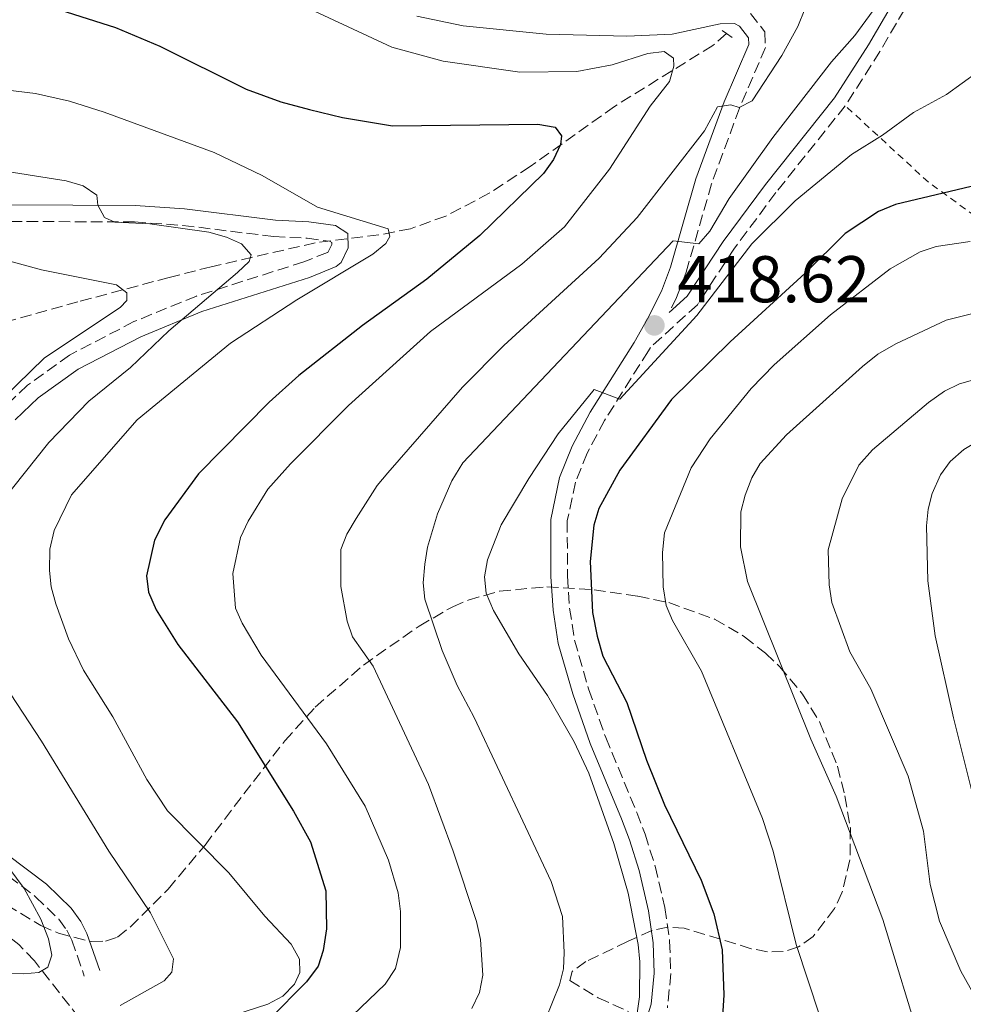
# Model space of a CAD drawing. Units: metres. Extents: x 616970 to 620401, y 4771076 to 4773448.
# Drawn here: x 619771 to 619914, y 4772761 to 4772910 of the extents above; entities that cross this region are included whole.
import ezdxf

# ---------------------------------------------------------------- set-up
doc = ezdxf.new("R2010")
doc.units = ezdxf.units.M
doc.header["$MEASUREMENT"] = 0
doc.linetypes.add('DGN Style 2', pattern=[1.739922, 1.043953, -0.695969])
doc.linetypes.add('DGN Style 3', pattern=[2.435891, 1.739922, -0.695969])
for name, color, linetype, lineweight in [('Barranco lineal', 142, 'DGN Style 3', 13), ('Camino', 7, 'DGN Style 3', 0), ('Cota de punto acotado terreno', 7, 'Continuous', 0), ('Curva de nivel directora', 30, 'Continuous', 30), ('Curva de nivel intermedia', 30, 'Continuous', 0), ('Margen derecho', 7, 'Continuous', 0), ('Pontón-alcantarilla (pasos de agua)', 1, 'DGN Style 2', 0), ('Punto acotado terreno (símbolo)', 7, 'Continuous', 0), ('Tela metálica o alambrada', 7, 'DGN Style 2', 0), ('Zona arbolada', 92, 'DGN Style 3', 0)]:
    doc.layers.add(name, color=color, linetype=linetype, lineweight=lineweight)
doc.styles.add('Style-Arial', font='arial.ttf')

# ---------------------------------------------------------------- blocks, each defined once
blk = doc.blocks.new('5PATER')
at = {"layer": 'Punto acotado terreno (símbolo)', "linetype": 'Continuous', "lineweight": 0}
h = blk.add_hatch(color=51, dxfattribs=at)
edge = h.paths.add_edge_path()
edge.add_ellipse((0, 0), major_axis=(-0.11, -0.111), ratio=0.999422, start_angle=0, end_angle=360)

msp = doc.modelspace()

# ---------------------------------------------------------------- linework, layer by layer
at = {"layer": 'Barranco lineal', "color": 142, "linetype": 'DGN Style 3', "lineweight": 13}
for points in [[(619877.87, 4772908.12, 406.02), (619875.8, 4772906.31, 405.61), (619860.88, 4772897.05, 401.94), (619848.12, 4772887.95, 398.43), (619841.92, 4772883.91, 397.03), (619835.33, 4772880.44, 396.01), (619830, 4772878.53, 395.05), (619825.2, 4772877.59, 393.94), (619815.57, 4772876.4, 391.57), (619799.79, 4772872.76, 388.32), (619793.43, 4772871.15, 386.84), (619779.62, 4772867.45, 382.67), (619763.1, 4772862.84, 379.3), (619759.05, 4772861.27, 378.17), (619750.45, 4772857.33, 375.06), (619744.64, 4772854.74, 374)], [(619850.14, 4772665.89, 422.93), (619840.96, 4772676.23, 419.29), (619833.93, 4772684.66, 416.51), (619822.06, 4772699.7, 412.11), (619810.83, 4772712.92, 409.52), (619806.44, 4772718.44, 407.86), (619802.52, 4772724.35, 405.51), (619795.35, 4772736.51, 400.32), (619782.47, 4772755.21, 391.68), (619779.83, 4772758.92, 389.52), (619773.03, 4772767.61, 383.56), (619770.66, 4772770.06, 382.42), (619768.77, 4772771.54, 381.95), (619762.2, 4772775.41, 380.89), (619755.3, 4772778.77, 378.79), (619746.45, 4772782.17, 375.74), (619735.68, 4772785.22, 372.49), (619728.51, 4772786.55, 370.7), (619724.26, 4772786.76, 369.78), (619718.64, 4772786.67, 370.73), (619709.6, 4772786.58, 368.43)]]:
    msp.add_polyline3d(points, dxfattribs=at)
at = {"layer": 'Camino', "color": 7, "linetype": 'DGN Style 3', "lineweight": 0}
for points in [[(619906.02, 4772913.87, 416.35), (619901.09, 4772905.36, 416.35), (619895.84, 4772897.17, 416.35), (619885.32, 4772884.01, 416.42), (619878.98, 4772875.44, 417.38), (619873.44, 4772867.01, 418.54), (619866.33, 4772860.54, 419.15), (619866.02, 4772860, 419.21), (619859.38, 4772849.49, 420.5), (619856.75, 4772844.52, 421.52), (619854.98, 4772840.11, 422.49), (619853.74, 4772834.24, 423.29), (619853.76, 4772825.91, 423.66), (619854.09, 4772821.02, 423.69), (619854.83, 4772816.19, 423.66), (619856.96, 4772808.79, 423.45), (619859.56, 4772801.44, 423.05), (619864.27, 4772790.06, 420.9), (619865.54, 4772786.76, 420.61), (619867.04, 4772781.92, 420.84), (619868.5, 4772775.65, 421.22), (619869.24, 4772770.55, 421.22), (619869.42, 4772765.65, 421.22), (619868.9, 4772760.49, 421.22)], [(619881.5, 4772911.14, 407.21), (619883.65, 4772908.38, 407.46), (619883.74, 4772905.98, 407.82), (619879.83, 4772896.82, 410.22), (619875.59, 4772885.32, 412.93), (619871.74, 4772871.94, 415.99), (619870.29, 4772868.09, 416.97), (619869.16, 4772865.82, 418.78)], [(619769.42, 4772879.63, 388.96), (619788.18, 4772879.55, 391.33), (619795.5, 4772879.04, 391.74), (619809.26, 4772877.34, 391.74), (619814.34, 4772877.09, 393.54), (619817.74, 4772876.62, 392.53), (619818.06, 4772876.43, 392.38), (619818.06, 4772876.13, 392.39), (619817.45, 4772874.95, 393.14), (619817.42, 4772874.95, 393.47), (619813.86, 4772873.51, 393.51), (619797.57, 4772868.33, 389.74), (619788.11, 4772864.45, 387.97), (619778.34, 4772859.38, 386.54), (619772.01, 4772854.81, 385.94), (619768.3, 4772851.3, 385.8)], [(619767.19, 4772781.9, 385.78), (619773.21, 4772777.31, 384.84), (619776.71, 4772773.89, 385.16), (619777.95, 4772772.25, 385.44), (619778.68, 4772770.73, 385.73), (619780.59, 4772765.28, 386.68)]]:
    msp.add_polyline3d(points, dxfattribs=at)
at = {"layer": 'Curva de nivel directora', "color": 30, "linetype": 'Continuous', "lineweight": 30, "flags": 128}
for points, elevation in [([(619773.7, 4772912.73), (619785.31, 4772909.03), (619792.04, 4772906.2), (619805.12, 4772899.68), (619810.36, 4772897.78), (619814.7, 4772896.6), (619819.69, 4772895.37), (619827.28, 4772894.12), (619849.28, 4772894.39), (619851.91, 4772893.9), (619852.84, 4772892.61), (619852.73, 4772891.3), (619851.66, 4772889.04), (619850.13, 4772886.89), (619840.51, 4772877.5), (619832.46, 4772870.9), (619822.72, 4772863.85), (619813.09, 4772856.27), (619808.57, 4772852.27), (619797.88, 4772841.37), (619792.77, 4772834.4), (619791.23, 4772831.32), (619790, 4772825.94), (619790.3, 4772823.46), (619791.46, 4772820.77), (619794.74, 4772815.54), (619803.8, 4772803.81), (619812.28, 4772790.29), (619814.84, 4772785.62), (619817.18, 4772778.19), (619817.26, 4772772.44), (619816.79, 4772769.16), (619816.01, 4772766.78), (619814.25, 4772764.42), (619808.66, 4772758.73)], 400), ([(619920.02, 4772886.14), (619903.46, 4772882.22), (619900.86, 4772881.13), (619895.85, 4772877.79), (619889.77, 4772871.78), (619878.39, 4772861.41), (619869.5, 4772852.64), (619861.68, 4772841.92), (619858.5, 4772836.11), (619857.75, 4772833.61), (619857.18, 4772828.1), (619857.58, 4772820.38), (619858.26, 4772816.77), (619859.1, 4772813.74), (619862.75, 4772806.73), (619865.74, 4772797.98), (619868.48, 4772791.24), (619874.02, 4772779.81), (619875.95, 4772774.72), (619877.18, 4772769.27), (619877.44, 4772762.44), (619876.93, 4772754.21)], 425)]:
    msp.add_lwpolyline(points, dxfattribs=dict(at, elevation=elevation))
at = {"layer": 'Curva de nivel intermedia', "color": 30, "linetype": 'Continuous', "lineweight": 0, "flags": 128}
for points, elevation in [([(619890.77, 4772914.5), (619888.66, 4772909.16), (619886.25, 4772904.76), (619881.72, 4772897.89), (619879.75, 4772896.91), (619878.5, 4772897.29), (619876.48, 4772896.99), (619874.5, 4772893.36), (619864.3, 4772880.25), (619858.58, 4772874.07), (619844.12, 4772860.83), (619837.87, 4772854.52), (619826.55, 4772841.52), (619824.94, 4772839.6), (619821.75, 4772834.64), (619820.34, 4772832.26), (619819.43, 4772829.93), (619819.42, 4772824.33), (619820.42, 4772819.04), (619821.21, 4772816.67), (619824.32, 4772812.23), (619832.71, 4772794.3), (619836.47, 4772784.2), (619839.99, 4772773.55), (619840.6, 4772770.8), (619840.95, 4772765.42), (619840.46, 4772762.79), (619839.26, 4772760.39)], 410), ([(619814.72, 4772911.86), (619827.18, 4772906.03), (619834.94, 4772903.92), (619846.54, 4772902.23), (619855.19, 4772902.33), (619860.53, 4772903.34), (619865.94, 4772905.06), (619868.42, 4772905.37), (619869.81, 4772904.4), (619869.89, 4772903.15), (619869.21, 4772900.85)], 405), ([(619900.61, 4772912.38), (619897.27, 4772907.81), (619893.74, 4772903.83), (619884.88, 4772892.37), (619878.26, 4772883.12), (619875.31, 4772878.14), (619873.68, 4772876.23), (619869.75, 4772876.7), (619837.94, 4772843.03), (619836.24, 4772840.32), (619834.06, 4772835.33), (619832.57, 4772830.25), (619832.16, 4772827.69), (619831.93, 4772824.88), (619832.17, 4772822.39), (619834.78, 4772814.64), (619837.08, 4772809.31), (619839.65, 4772804.45), (619851.29, 4772779.63), (619853, 4772774.29), (619853.28, 4772768.87), (619853.19, 4772766.36), (619852.57, 4772763.94), (619850.43, 4772758.69)], 415), ([(619915.93, 4772902.28), (619911.15, 4772898.86), (619906.19, 4772896.13), (619901.49, 4772892.69), (619896.8, 4772889.77), (619888.23, 4772882.75), (619881.7, 4772876.25), (619873.36, 4772865.4), (619861.71, 4772852.72), (619857.82, 4772854.16), (619852.36, 4772847.47), (619847.94, 4772840.67), (619843.74, 4772833.66), (619841.66, 4772828.33), (619841.18, 4772825.77), (619841.45, 4772823.28), (619842.54, 4772820.66), (619846.39, 4772814.09), (619850.75, 4772807.81), (619854.78, 4772800.78), (619857.02, 4772796.04), (619860.78, 4772785.37), (619862.97, 4772777.83), (619864.49, 4772770.04), (619864.72, 4772767.43), (619864.67, 4772762.13), (619864.32, 4772759.64)], 420), ([(619798.23, 4772757.72), (619808.37, 4772761.03), (619810.67, 4772762.22), (619812.4, 4772764.03), (619813.22, 4772765.8), (619813.19, 4772767.83), (619811.91, 4772770.1), (619807.95, 4772774.34), (619802.5, 4772780.94), (619793.21, 4772790.3), (619790.07, 4772795.05), (619784.9, 4772804.57), (619780.48, 4772811.63), (619778.22, 4772816.37), (619776.28, 4772821.71), (619775.58, 4772824.25), (619775.31, 4772826.73), (619775.37, 4772829.98), (619776, 4772832.82), (619778.64, 4772838.21), (619788.59, 4772849.56), (619802.75, 4772861.21), (619812.76, 4772867.75), (619824.3, 4772874.69), (619826.24, 4772876.27), (619826.88, 4772877.33), (619826.6, 4772878.5), (619815.93, 4772881.81), (619807.54, 4772886.58), (619800.25, 4772890.07), (619783.6, 4772896.18), (619778.33, 4772897.86), (619773.21, 4772899.01), (619755.97, 4772901.1)], 395), ([(619869.21, 4772900.85), (619866.3, 4772897.08), (619860.12, 4772887.56), (619853.32, 4772878.82), (619846.86, 4772873.15), (619833.02, 4772862.93), (619820.58, 4772851.73), (619811.8, 4772842.9), (619808.41, 4772839.04), (619805.4, 4772834.19), (619804.25, 4772831.73), (619803.09, 4772826.28), (619803.5, 4772821.05), (619804.51, 4772818.76), (619807.4, 4772813.91), (619817.29, 4772800.45), (619823.15, 4772791.02), (619826.66, 4772782.86), (619828.11, 4772777.9), (619828.48, 4772775.04), (619828.5, 4772769.61), (619827.7, 4772766.45), (619826.17, 4772764.07), (619820.01, 4772758.12)], 405), ([(619767.95, 4772837), (619775.23, 4772846.11), (619781.26, 4772852.38), (619787.6, 4772857.52), (619793.41, 4772863.05), (619803.79, 4772871.9), (619805.54, 4772873.57), (619805.85, 4772874.55), (619804.41, 4772876.22), (619802.14, 4772877.25), (619799.45, 4772877.99), (619790.53, 4772879.26), (619785.22, 4772879.54), (619783.64, 4772880.23), (619782.63, 4772882.11), (619782.49, 4772883.62), (619780.43, 4772885.02), (619777.86, 4772885.77), (619765.99, 4772887.67)], 390), ([(619914.76, 4772876.6), (619909.63, 4772875.82), (619907.17, 4772875.02), (619902.66, 4772872.43), (619893.6, 4772865.48), (619885.08, 4772857.89), (619881.6, 4772854.3), (619875.37, 4772846.68), (619872.52, 4772842.3), (619868.46, 4772832.47), (619868.18, 4772829.48), (619868.26, 4772824.25), (619868.69, 4772821.45), (619869.68, 4772819.15), (619874.09, 4772811.5), (619883.33, 4772789.15), (619884.92, 4772784.21), (619888.4, 4772770.06), (619891.97, 4772759.18)], 430), ([(619766.84, 4772874.26), (619774.12, 4772872.31), (619785.49, 4772870.03), (619787.02, 4772868.81), (619787.04, 4772867.64), (619786.01, 4772866.57), (619774.54, 4772858.94), (619766.16, 4772850.82)], 385), ([(619916.37, 4772865.97), (619911.12, 4772864.69), (619903.49, 4772861.11), (619900.77, 4772859.5), (619898.44, 4772857.64), (619886.95, 4772847.32), (619882.96, 4772842.94), (619881.69, 4772840.79), (619880.68, 4772838.13), (619880, 4772835.63), (619879.95, 4772830.32), (619881.05, 4772825.05), (619890.64, 4772801.2), (619894.47, 4772792.53), (619901.52, 4772773.85), (619907.56, 4772754.13)], 435), ([(619986.66, 4772860.31), (619984.9, 4772858.53), (619982.67, 4772857.11), (619977.77, 4772855.55), (619972.55, 4772854.61), (619961.44, 4772853.11), (619926.88, 4772849.7), (619921.5, 4772848.71), (619916.2, 4772846.56), (619913.8, 4772845.05), (619911.73, 4772843.25), (619910.25, 4772841.23), (619908.99, 4772838.43), (619908.38, 4772836.01), (619908.16, 4772833.51), (619908.37, 4772825.19), (619909.45, 4772816.85), (619912.23, 4772804.42), (619916.53, 4772787.25), (619920.34, 4772776.11), (619928.12, 4772756.27)], 445), ([(619919.27, 4772856.73), (619913.15, 4772855), (619910.89, 4772853.91), (619908.46, 4772852.18), (619899.95, 4772845.04), (619897.89, 4772842.72), (619895.35, 4772837.58), (619893.25, 4772829.88), (619893.39, 4772824.59), (619893.83, 4772821.91), (619896.54, 4772814.41), (619899.72, 4772808.79), (619905.38, 4772795.58), (619907.67, 4772787.23), (619908.68, 4772779.16), (619910.1, 4772773.62), (619913.35, 4772766.03), (619917.77, 4772758.11)], 440), ([(619786.04, 4772760.82), (619792.69, 4772764.54), (619793.85, 4772765.87), (619794.11, 4772767.87), (619790.63, 4772774.85), (619784.28, 4772784.21), (619774.13, 4772800.9), (619767.54, 4772810.82)], 390), ([(619766.65, 4772785), (619771.46, 4772778.53), (619774.01, 4772773.91), (619775.18, 4772770.93), (619775.67, 4772768.45), (619775.05, 4772766.61), (619773.69, 4772765.8), (619771.4, 4772765.64), (619766.1, 4772765.75)], 385)]:
    msp.add_lwpolyline(points, dxfattribs=dict(at, elevation=elevation))
at = {"layer": 'Margen derecho', "color": 7, "linetype": 'Continuous', "lineweight": 0}
for points in [[(619869.16, 4772865.82, 418.78), (619871.91, 4772868.31, 418.54), (619877.33, 4772876.58, 417.38), (619883.74, 4772885.23, 416.42), (619894.22, 4772898.34, 416.35), (619899.38, 4772906.41, 416.35), (619904.21, 4772914.74, 416.35), (619905.9, 4772918.98, 416.35), (619906.87, 4772925.51, 416.35), (619907.21, 4772930.72, 416.65), (619907.09, 4772936.1, 417.78), (619906.22, 4772940.92, 417.85), (619903.03, 4772955.63, 417.27), (619901.78, 4772957.71, 417.67), (619899.85, 4772958.8, 418.22), (619893.84, 4772960.6, 419.78), (619889.96, 4772962.23, 420.64), (619886.13, 4772965.94, 421.11), (619882.89, 4772970.12, 422.54), (619880.97, 4772970.99, 422.9), (619876.09, 4772971.54, 423)], [(619830.94, 4772910.73, 406.58), (619837.98, 4772909.27, 406.6), (619850.52, 4772908.02, 406.6), (619862.75, 4772907.71, 406.6), (619869.61, 4772908.01, 406.6), (619876.91, 4772909.6, 407.2), (619879.06, 4772909.65, 407.19), (619879.84, 4772909.21, 407.21), (619881.18, 4772907.48, 407.46), (619881.22, 4772906.44, 407.82), (619877.51, 4772897.74, 410.22), (619873.21, 4772886.1, 412.93), (619869.37, 4772872.72, 415.99), (619868, 4772869.09, 416.97), (619865.89, 4772864.86, 418.38), (619863.88, 4772861.28, 419.21), (619857.22, 4772850.75, 420.5), (619854.48, 4772845.57, 421.52), (619852.58, 4772840.84, 422.49), (619851.24, 4772834.49, 423.29), (619851.26, 4772825.82, 423.66), (619851.6, 4772820.75, 423.69), (619852.38, 4772815.66, 423.66), (619854.58, 4772808.03, 423.45), (619857.22, 4772800.54, 423.05), (619861.95, 4772789.13, 420.9), (619863.18, 4772785.94, 420.61), (619864.63, 4772781.27, 420.84), (619866.04, 4772775.18, 421.22), (619866.75, 4772770.32, 421.22), (619866.92, 4772765.73, 421.22), (619866.44, 4772761.01, 421.22), (619864.46, 4772754.83, 421.22)], [(619769.41, 4772882.13, 388.89), (619788.28, 4772882.04, 391.26), (619795.74, 4772881.53, 391.68), (619809.57, 4772879.82, 391.68), (619814.57, 4772879.58, 393.58), (619818.63, 4772879.02, 392.63), (619820.52, 4772877.8, 392.63), (619820.56, 4772875.62, 392.63), (619819.5, 4772873.42, 393.33), (619818.73, 4772872.78, 393.58), (619814.7, 4772871.16, 393.58), (619798.41, 4772865.97, 389.81), (619789.15, 4772862.17, 388.06), (619779.64, 4772857.24, 386.65), (619773.6, 4772852.88, 386.08), (619770.1, 4772849.56, 385.96)], [(619768.93, 4772783.71, 385.96), (619774.84, 4772779.19, 385.01), (619778.58, 4772775.56, 385.35), (619780.07, 4772773.57, 385.65), (619780.97, 4772771.72, 385.96), (619782.93, 4772766.13, 386.92)]]:
    msp.add_polyline3d(points, dxfattribs=at)
at = {"layer": 'Pontón-alcantarilla (pasos de agua)', "color": 1, "linetype": 'DGN Style 2', "lineweight": 0, "elevation": 406.53, "flags": 128}
for points in [[(619877.2, 4772908.59), (619877.87, 4772908.12)], [(619877.87, 4772908.12), (619878.94, 4772907.37)]]:
    msp.add_lwpolyline(points, dxfattribs=at)
at = {"layer": 'Tela metálica o alambrada', "color": 7, "linetype": 'DGN Style 2', "lineweight": 0}
msp.add_polyline3d([(619929.57, 4772870.3, 432.65), (619908.43, 4772885.58, 425.03), (619895.84, 4772897.17, 416.35)], dxfattribs=at)
at = {"layer": 'Zona arbolada', "color": 92, "linetype": 'DGN Style 3', "lineweight": 0}
for points in [[(619768.83, 4772776.05, 397.59), (619774, 4772772.95, 397.77), (619776.66, 4772771.77, 397.83), (619781.66, 4772770.5, 398.24), (619783.82, 4772770.56, 398.71), (619785.63, 4772771.19, 399.45), (619787.58, 4772772.72, 400.83), (619793.3, 4772778.45, 406.27), (619798.87, 4772785.14, 412.15), (619806.19, 4772794.75, 419), (619810.94, 4772800.92, 422.6), (619815.56, 4772806.02, 424.55), (619822.85, 4772812.41, 426.13), (619831.3, 4772818.32, 427.67), (619836.38, 4772821.25, 428.95), (619838.73, 4772822.26, 429.65), (619843.48, 4772823.6, 431.21), (619850.66, 4772824.28, 433.66), (619857.83, 4772823.83, 435.86), (619864.43, 4772822.86, 437.25), (619869.1, 4772821.87, 437.41), (619876.03, 4772819.38, 436.94), (619880.6, 4772816.7, 436.74), (619883.75, 4772814.22, 436.89), (619885.88, 4772812.2, 437.22), (619889.38, 4772808.02, 438.36), (619892.01, 4772803.71, 439.82), (619894.66, 4772797.07, 441.85), (619895.8, 4772792.58, 442.57), (619896.61, 4772787.76, 442.43), (619896.55, 4772782.88, 441.87), (619895.34, 4772777.91, 441.08), (619894.22, 4772775.51, 440.64), (619890.97, 4772771.27, 439.74), (619888.77, 4772769.69, 439.23), (619886.46, 4772768.98, 438.67), (619884.05, 4772768.95, 438.08), (619881.58, 4772769.43, 437.46), (619871.44, 4772772.53, 435.08), (619868.96, 4772772.67, 434.59), (619866.56, 4772772.19, 434.17), (619862.88, 4772770.51, 433.77), (619856.57, 4772767.48, 433.69), (619854.5, 4772765.98, 433.8), (619854.1, 4772764.63, 433.96), (619858.43, 4772761.96, 434.42), (619862.99, 4772759.92, 434.94)], [(619768.83, 4772776.05, 397.59), (619774, 4772772.95, 397.77), (619776.66, 4772771.77, 397.83), (619781.66, 4772770.5, 398.24), (619783.82, 4772770.56, 398.71), (619785.63, 4772771.19, 399.45), (619787.58, 4772772.72, 400.83), (619793.3, 4772778.45, 406.27), (619798.87, 4772785.14, 412.15), (619806.19, 4772794.75, 419), (619810.94, 4772800.92, 422.6), (619815.56, 4772806.02, 424.55), (619822.85, 4772812.41, 426.13), (619831.3, 4772818.32, 427.67), (619836.38, 4772821.25, 428.95), (619838.73, 4772822.26, 429.65), (619843.48, 4772823.6, 431.21), (619850.66, 4772824.28, 433.66), (619857.83, 4772823.83, 435.86), (619864.43, 4772822.86, 437.25), (619869.1, 4772821.87, 437.41), (619876.03, 4772819.38, 436.94), (619880.6, 4772816.7, 436.74), (619883.75, 4772814.22, 436.89), (619885.88, 4772812.2, 437.22), (619889.38, 4772808.02, 438.36), (619892.01, 4772803.71, 439.82), (619894.66, 4772797.07, 441.85), (619895.8, 4772792.58, 442.57), (619896.61, 4772787.76, 442.43), (619896.55, 4772782.88, 441.87), (619895.34, 4772777.91, 441.08), (619894.22, 4772775.51, 440.64), (619890.97, 4772771.27, 439.74), (619888.77, 4772769.69, 439.23), (619886.46, 4772768.98, 438.67), (619884.05, 4772768.95, 438.08), (619881.58, 4772769.43, 437.46), (619871.44, 4772772.53, 435.08), (619868.96, 4772772.67, 434.59), (619866.56, 4772772.19, 434.17), (619862.88, 4772770.51, 433.77), (619856.57, 4772767.48, 433.69), (619854.5, 4772765.98, 433.8), (619854.1, 4772764.63, 433.96)], [(619854.1, 4772764.63, 433.96), (619858.43, 4772761.96, 434.42), (619862.99, 4772759.92, 434.94)]]:
    msp.add_polyline3d(points, dxfattribs=at)

# ---------------------------------------------------------------- block references
at = {"layer": 'Punto acotado terreno (símbolo)', "color": 7, "linetype": 'Continuous', "lineweight": 0, "xscale": 10, "yscale": 10, "zscale": 10}
msp.add_blockref('5PATER', (619866.93, 4772863.88, 418.62), dxfattribs=at)

# ---------------------------------------------------------------- texts
at = {"layer": 'Cota de punto acotado terreno', "color": 7, "linetype": 'Continuous', "lineweight": 0, "style": 'Style-Arial'}
msp.add_text('418.62', height=7, dxfattribs=at).set_placement((619870.43, 4772867.38, 418.62))

doc.saveas('drawing.dxf')
